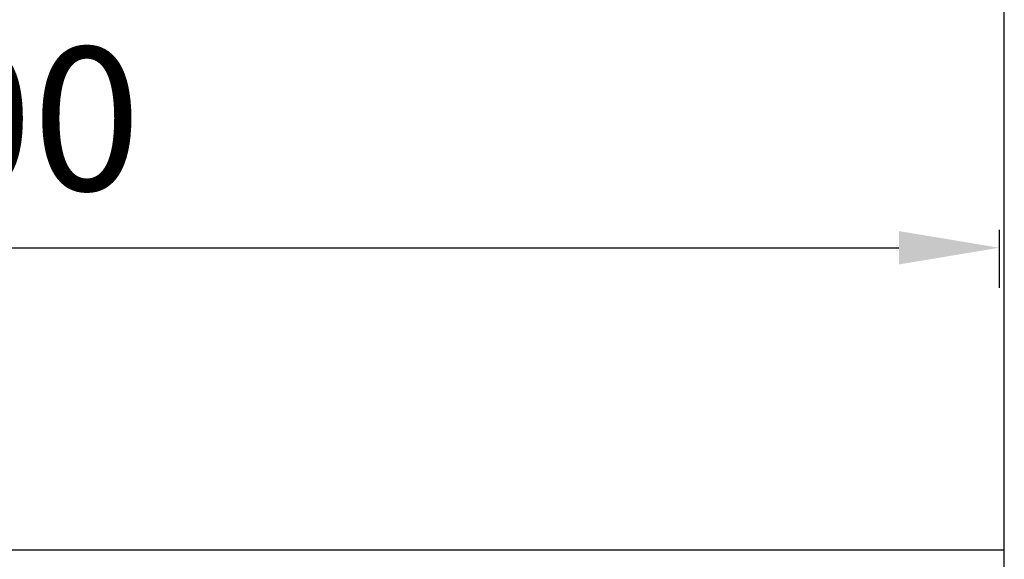
# Model space of a CAD drawing. Extents: x 81264 to 88659, y -2454 to 1571.
# Drawn here: x 82824 to 83064, y -516 to -384 of the extents above; entities that cross this region are included whole.
import ezdxf

# ---------------------------------------------------------------- set-up
doc = ezdxf.new("R2010")
doc.units = 0
doc.header["$LTSCALE"] = 2.5
doc.layers.get('DEFPOINTS').update_dxf_attribs({"color": 10, "linetype": 'CONTINUOUS'})
doc.layers.add('BEMASS', color=10, linetype='CONTINUOUS')
doc.layers.add('SICHTBAR', color=10, linetype='CONTINUOUS')
doc.styles.add('BEMSTIL', font='isocp3.shx', dxfattribs={"width": 0.8})
doc.dimstyles.new('BEMASS', dxfattribs={"dimtxt": 5, "dimasz": 3.5, "dimexe": 1.4, "dimexo": 0, "dimgap": 2, "dimtad": 1, "dimtxsty": 'BEMSTIL', "dimcen": 3, "dimclrd": 256, "dimclre": 256, "dimclrt": 256, "dimazin": 3, "dimtfac": 0.875, "dimtmove": 0, "dimatfit": 3, "dimtolj": 1})

# ---------------------------------------------------------------- blocks, each defined once
blk = doc.blocks.new('*D186')
at = {"layer": 'BEMASS'}
for p, q in [((82064.19, -513.71), (82064.19, -356.31)), ((83064.19, -513.71), (83064.19, -356.31)), ((82088.69, -366.11), (83039.69, -366.11))]:
    blk.add_line(p, q, dxfattribs=at)
for points in [[(82088.69, -362.03), (82088.69, -370.2), (82064.19, -366.11)], [(83039.69, -362.03), (83039.69, -370.2), (83064.19, -366.11)]]:
    blk.add_solid(points, dxfattribs=at)
at = {"layer": 'DEFPOINTS', "color": 0}
for p in [(83064.19, -366.11), (82064.19, -513.71), (83064.19, -513.71)]:
    blk.add_point(p, dxfattribs=at)
at = {"layer": 'BEMASS', "insert": (82564.19, -334.61), "char_height": 35, "attachment_point": 5, "style": 'BEMSTIL'}
blk.add_mtext('\\A1;1000', dxfattribs=at)
blk = doc.blocks.new('*D191')
at = {"layer": 'BEMASS'}
for p, q in [((82564.19, -513.71), (82564.19, -430.05)), ((83062.93, -435.45), (83062.93, -449.65)), ((82588.69, -439.85), (83038.43, -439.85))]:
    blk.add_line(p, q, dxfattribs=at)
for points in [[(82588.69, -435.77), (82588.69, -443.93), (82564.19, -439.85)], [(83038.43, -435.77), (83038.43, -443.93), (83062.93, -439.85)]]:
    blk.add_solid(points, dxfattribs=at)
at = {"layer": 'DEFPOINTS', "color": 0}
for p in [(83062.93, -435.45), (83062.93, -439.85), (82564.19, -513.71)]:
    blk.add_point(p, dxfattribs=at)
at = {"layer": 'BEMASS', "insert": (82813.56, -408.35), "char_height": 35, "attachment_point": 5, "style": 'BEMSTIL'}
blk.add_mtext('\\A1;500', dxfattribs=at)

msp = doc.modelspace()

# ---------------------------------------------------------------- linework, layer by layer
at = {"layer": 'SICHTBAR', "color": 1}
msp.add_line((83064.192, -513.705), (82064.192, -513.705), dxfattribs=at)
at = {"layer": 'SICHTBAR'}
for p, q in [((83064.192, -515.205), (83064.192, -513.705)), ((83064.192, -535.012), (83064.192, -515.205))]:
    msp.add_line(p, q, dxfattribs=at)

# ---------------------------------------------------------------- dimensions: what is measured, and where the dimension line sits
at = {"layer": 'BEMASS'}
dim = msp.add_linear_dim(base=(83064.192, -366.114), p1=(82064.192, -513.705), p2=(83064.192, -513.705), dimstyle='BEMASS', override={"dimscale": 7}, dxfattribs=at)
dim.commit()
dim.dimension.update_dxf_attribs({"geometry": '*D186', "text_midpoint": (82564.192, -334.614)})
dim = msp.add_linear_dim(base=(83062.935, -439.851), p1=(82564.192, -513.705), p2=(83062.935, -435.446), text='500', dimstyle='BEMASS', override={"dimscale": 7}, dxfattribs=at)
dim.commit()
dim.dimension.update_dxf_attribs({"geometry": '*D191', "text_midpoint": (82813.564, -408.351)})

doc.saveas('drawing.dxf')
